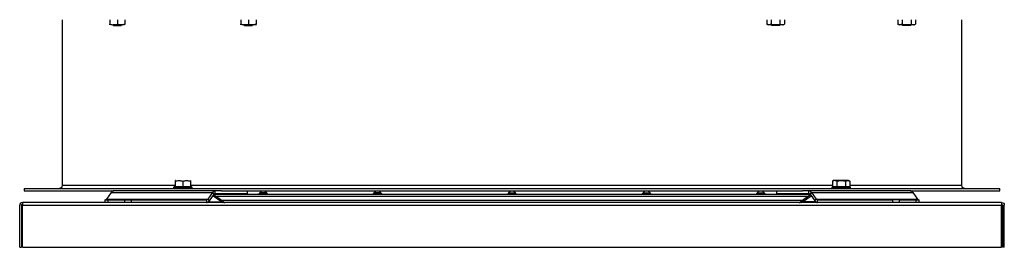
# Model space of a CAD drawing. Extents: x -810 to 757, y -774 to 4783.
# Drawn here: x -550 to 550, y 1510 to 1764 of the extents above; entities that cross this region are included whole.
import ezdxf

# ---------------------------------------------------------------- set-up
doc = ezdxf.new("R2010")
doc.units = 0
doc.header["$MEASUREMENT"] = 0
doc.layers.get('0').update_dxf_attribs({"linetype": 'CONTINUOUS'})

msp = doc.modelspace()

# ---------------------------------------------------------------- linework, layer by layer
for p, q in [((-502.5, 1763.5), (-502.5, 1578.5)), ((-449.4, 1763.5), (-449.4, 1758.7)), ((-440.9, 1763.5), (-440.9, 1758.7)), ((-432.4, 1763.5), (-432.4, 1758.7)), ((-303, 1763.5), (-303, 1758.7)), ((-294.5, 1763.5), (-294.5, 1758.7)), ((-286, 1763.5), (-286, 1758.7)), ((284.7, 1763.5), (284.7, 1758.7)), ((289.6, 1763.5), (289.6, 1758.7)), ((299.4, 1763.5), (299.4, 1758.7)), ((304.3, 1763.5), (304.3, 1758.7)), ((431.1, 1763.5), (431.1, 1758.7)), ((436, 1763.5), (436, 1758.7)), ((445.8, 1763.5), (445.8, 1758.7)), ((450.7, 1763.5), (450.7, 1758.7)), ((502.5, 1578.5), (502.5, 1763.5)), ((-449.4, 1757.9), (-449.3, 1757.8)), ((-440.9, 1757.7), (-445.9, 1757.7)), ((-445.9, 1757.7), (-445.2, 1757)), ((-445.2, 1757), (-440.9, 1757)), ((-435.9, 1757.7), (-440.9, 1757.7)), ((-440.9, 1757), (-436.6, 1757)), ((-436.6, 1757), (-435.9, 1757.7)), ((-432.5, 1757.8), (-432.4, 1757.9)), ((-303, 1757.9), (-302.9, 1757.8)), ((-299.5, 1757.7), (-298.8, 1757)), ((-294.5, 1757.7), (-299.5, 1757.7)), ((-298.8, 1757), (-294.5, 1757)), ((-289.5, 1757.7), (-294.5, 1757.7)), ((-294.5, 1757), (-290.2, 1757)), ((-290.2, 1757), (-289.5, 1757.7)), ((-286.1, 1757.8), (-286, 1757.9)), ((284.7, 1758.7), (286.1, 1757.8)), ((302.9, 1757.8), (286.1, 1757.8)), ((289.5, 1757.8), (289.5, 1757.7)), ((289.5, 1757.7), (290.2, 1757)), ((299.5, 1757.7), (289.5, 1757.7)), ((298.8, 1757), (290.2, 1757)), ((298.8, 1757), (299.5, 1757.7)), ((299.5, 1757.7), (299.5, 1757.8)), ((302.9, 1757.8), (304.3, 1758.7)), ((431.1, 1758.7), (432.5, 1757.8)), ((449.3, 1757.8), (432.5, 1757.8)), ((435.9, 1757.8), (435.9, 1757.7)), ((445.9, 1757.7), (435.9, 1757.7)), ((435.9, 1757.7), (436.6, 1757)), ((445.2, 1757), (436.6, 1757)), ((445.2, 1757), (445.9, 1757.7)), ((445.9, 1757.7), (445.9, 1757.8)), ((449.3, 1757.8), (450.7, 1758.7)), ((-376.1, 1584), (-376.2, 1584)), ((-359.2, 1584), (-359.3, 1584)), ((359.3, 1584), (357.9, 1583.2)), ((376.1, 1584), (359.3, 1584)), ((377.5, 1583.2), (376.1, 1584)), ((-545, 1575), (-545, 1572.5)), ((-545, 1575), (545, 1575)), ((-376.2, 1578.5), (-502.5, 1578.5)), ((-377.5, 1577), (-378.2, 1576.3)), ((-378.2, 1576.3), (-367.7, 1576.3)), ((-378.2, 1576.3), (-378.2, 1575)), ((-367.7, 1577), (-377.5, 1577)), ((-376.2, 1583.2), (-376.2, 1577)), ((-376.2, 1577), (-376.2, 1577)), ((-367.7, 1583.2), (-367.7, 1577)), ((-367.7, 1577), (-367.7, 1577)), ((-367.7, 1577), (-367.7, 1577)), ((-357.9, 1577), (-367.7, 1577)), ((-367.7, 1576.3), (-357.2, 1576.3)), ((-359.2, 1584), (-359.2, 1583.2)), ((-359.2, 1583.2), (-359.2, 1577)), ((0, 1578.5), (-359.2, 1578.5)), ((-359.2, 1577), (-359.2, 1577)), ((-357.2, 1576.3), (-357.9, 1577)), ((-357.2, 1575), (-357.2, 1576.3)), ((357.9, 1578.5), (0, 1578.5)), ((357.9, 1577), (357.2, 1576.3)), ((357.2, 1576.3), (357.2, 1575)), ((378.2, 1576.3), (357.2, 1576.3)), ((357.9, 1583.2), (357.9, 1577)), ((377.5, 1577), (357.9, 1577)), ((357.9, 1577), (357.9, 1577)), ((362.8, 1583.2), (362.8, 1577)), ((362.8, 1577), (362.8, 1577)), ((362.8, 1577), (362.8, 1577)), ((372.6, 1583.2), (372.6, 1577)), ((372.6, 1577), (372.6, 1577)), ((372.6, 1577), (372.6, 1577)), ((377.5, 1583.2), (377.5, 1577)), ((502.5, 1578.5), (377.5, 1578.5)), ((378.2, 1576.3), (377.5, 1577)), ((377.5, 1577), (377.5, 1577)), ((378.2, 1575), (378.2, 1576.3)), ((545, 1572.5), (545, 1575)), ((-545, 1572.5), (-444.8, 1572.5)), ((-454.5, 1559.5), (-454.5, 1562.5)), ((-454.5, 1562.5), (-451.5, 1562.5)), ((-447.8, 1570.8), (-453, 1563.4)), ((-453, 1563.4), (-339.8, 1563.4)), ((-451.5, 1562.5), (-451.5, 1559.5)), ((-451.5, 1562.5), (-432.4, 1562.5)), ((-447.8, 1570.8), (-334.6, 1570.8)), ((-331.6, 1572.5), (-444.8, 1572.5)), ((-432.4, 1559.5), (-432.4, 1562.5)), ((-432.4, 1562.5), (-425.3, 1562.5)), ((-425.3, 1562.5), (-425.3, 1559.5)), ((-425.3, 1562.5), (-341.3, 1562.5)), ((-341.3, 1562.5), (-341.3, 1559.5)), ((-334.6, 1570.8), (-339.8, 1563.4)), ((-339.8, 1563.4), (-338.3, 1561.3)), ((-333.1, 1568.7), (-338.3, 1561.3)), ((-334.6, 1570.8), (-333.1, 1568.7)), ((-324.7, 1560.4), (-334.2, 1567.1)), ((-322.4, 1560.1), (-333.6, 1568)), ((-332.8, 1569), (332.8, 1569)), ((-331.6, 1569.5), (-331.6, 1572.5)), ((-324.6, 1572.5), (-331.6, 1572.5)), ((-331.6, 1569.5), (-295.6, 1569.5)), ((-331.5, 1566.5), (331.5, 1566.5)), ((-325.1, 1562), (325.2, 1562)), ((-324.7, 1572.5), (324.6, 1572.5)), ((-295.6, 1569.5), (-295.6, 1572.5)), ((-282.7, 1569.3), (-281.3, 1569.3)), ((-282.7, 1569.3), (-282.7, 1569)), ((-273.9, 1570.2), (-281.8, 1570.2)), ((-281.3, 1569.3), (-273.1, 1569.3)), ((-273.1, 1569), (-273.1, 1569.3)), ((-155.2, 1569.3), (-152.2, 1569.3)), ((-155.2, 1569.3), (-155.2, 1569)), ((-146.4, 1570.2), (-154.3, 1570.2)), ((-152.2, 1569.3), (-145.6, 1569.3)), ((-145.6, 1569), (-145.6, 1569.3)), ((-4.8, 1569.3), (0, 1569.3)), ((-4.8, 1569.3), (-4.8, 1569)), ((-4, 1570.2), (3.9, 1570.2)), ((0, 1569.3), (4.8, 1569.3)), ((4.8, 1569), (4.8, 1569.3)), ((145.6, 1569.3), (152.2, 1569.3)), ((145.6, 1569.3), (145.6, 1569)), ((146.4, 1570.2), (146.7, 1570.2)), ((146.7, 1570.2), (154.3, 1570.2)), ((152.2, 1569.3), (155.2, 1569.3)), ((155.2, 1569), (155.2, 1569.3)), ((273.1, 1569.3), (281.3, 1569.3)), ((273.1, 1569.3), (273.1, 1569)), ((273.9, 1570.2), (275.1, 1570.2)), ((275.1, 1570.2), (281.8, 1570.2)), ((281.3, 1569.3), (282.7, 1569.3)), ((282.7, 1569), (282.7, 1569.3)), ((295.6, 1572.5), (295.6, 1569.5)), ((295.6, 1569.5), (331.6, 1569.5)), ((333.6, 1568), (322.4, 1560.1)), ((331.6, 1572.5), (324.6, 1572.5)), ((324.7, 1560.4), (334.2, 1567.1)), ((331.6, 1569.5), (331.6, 1572.5)), ((444.8, 1572.5), (331.6, 1572.5)), ((333.1, 1568.7), (334.6, 1570.8)), ((333.1, 1568.7), (338.3, 1561.3)), ((334.6, 1570.8), (339.8, 1563.4)), ((334.6, 1570.8), (447.8, 1570.8)), ((338.3, 1561.3), (339.8, 1563.4)), ((339.8, 1563.4), (453, 1563.4)), ((341.3, 1559.5), (341.3, 1562.5)), ((341.3, 1562.5), (425.3, 1562.5)), ((425.3, 1559.5), (425.3, 1562.5)), ((435.3, 1562.5), (425.3, 1562.5)), ((432.4, 1562.5), (432.4, 1559.5)), ((432.4, 1562.5), (451.5, 1562.5)), ((444.8, 1572.5), (545, 1572.5)), ((447.8, 1570.8), (453, 1563.4)), ((451.5, 1559.5), (451.5, 1562.5)), ((451.5, 1562.5), (454.5, 1562.5)), ((454.5, 1562.5), (454.5, 1559.5)), ((-550, 1509.5), (-550, 1556.5)), ((-548, 1556.5), (-548, 1509.5)), ((547, 1559.5), (-547, 1559.5)), ((-547, 1559.5), (-547, 1556.5)), ((-547, 1556.5), (547, 1556.5)), ((-547, 1509.5), (-547, 1556.5)), ((-339.1, 1560.4), (-324.7, 1560.4)), ((-324.7, 1560.4), (-322.4, 1560.1)), ((324.7, 1560.4), (322.4, 1560.1)), ((339.1, 1560.4), (324.7, 1560.4)), ((547, 1559.5), (547, 1556.5)), ((547, 1509.5), (547, 1556.5)), ((548, 1556.5), (548, 1509.5)), ((550, 1509.5), (550, 1556.5)), ((-550, 1509.5), (-548, 1509.5)), ((-547, 1509.5), (547, 1509.5)), ((550, 1509.5), (548, 1509.5))]:
    msp.add_line(p, q)
at = {"extrusion": (0, 0, -1)}
for centre, radius, start, end in [((506, 1578.5), 3.5, 180, 270), ((-506, 1578.5), 3.5, 270, 0), ((547, 1556.5), 1, 0, 90), ((-547, 1556.5), 3, 90, 180)]:
    msp.add_arc(centre, radius, start, end, dxfattribs=at)
for centre, radius, start, end in [((-280.3, 1566.5), 3.66, 90, 131.5516), ((-277.9, 1567.3), 4.9, 36.2912, 143.7088), ((-275.5, 1566.5), 3.66, 48.4484, 90), ((-152.8, 1566.5), 3.66, 90, 131.5516), ((-150.4, 1567.3), 4.9, 36.2912, 143.7088), ((-148, 1566.5), 3.66, 48.4484, 90), ((-2.4, 1566.5), 3.66, 90, 131.5516), ((0, 1567.3), 4.9, 36.2912, 143.7088), ((2.4, 1566.5), 3.66, 48.4484, 90), ((148, 1566.5), 3.66, 90, 131.5516), ((150.4, 1567.3), 4.9, 36.2912, 143.7088), ((152.8, 1566.5), 3.66, 48.4484, 90), ((275.5, 1566.5), 3.66, 90, 131.5516), ((277.9, 1567.3), 4.9, 36.2912, 143.7088), ((280.3, 1566.5), 3.66, 48.4484, 90), ((-547, 1556.5), 3, 90, 180), ((-320.7, 1562.5), 3, 232.1578, 270), ((320.7, 1562.5), 3, 270, 307.6817), ((547, 1556.5), 1, 0, 90)]:
    msp.add_arc(centre, radius, start, end)
for centre, major_axis, start_param, end_param in [((-454.5, 1565.5), (0, -3), 0, 0.785398), ((-444.8, 1566.5), (0, 6), 0, 0.785398), ((-341.3, 1565.5), (0, -3), 0, 0.785398), ((-331.6, 1566.5), (0, 6), 0, 0.785398), ((-331.6, 1566.5), (0, 3), 0, 0.785398), ((331.6, 1566.5), (0, 6), 5.497787, 6.283185), ((331.6, 1566.5), (0, 3), 5.497787, 6.283185), ((341.3, 1565.5), (0, -3), 5.497787, 6.283185), ((444.8, 1566.5), (0, 6), 5.497787, 6.283185), ((454.5, 1565.5), (0, -3), 5.497787, 6.283185), ((-341.3, 1565.5), (0, -6), 0, 0.785398), ((-323.2, 1562.5), (0, -3), 5.497787, 6.283185), ((323.2, 1562.5), (0, -3), 0, 0.785398), ((341.3, 1565.5), (0, -6), 5.497787, 6.283185)]:
    msp.add_ellipse(centre, major_axis=major_axis, ratio=0.707107, start_param=start_param, end_param=end_param)
for points in [[(-449.4, 1758.7), (-448, 1758.2), (-446.6, 1757.9), (-443.7, 1757.9), (-442.3, 1758.2), (-440.9, 1758.7)], [(-440.9, 1758.7), (-439.5, 1758.2), (-438.1, 1757.9), (-435.2, 1757.9), (-433.8, 1758.2), (-432.4, 1758.7)], [(-303, 1758.7), (-301.6, 1758.2), (-300.2, 1757.9), (-297.3, 1757.9), (-295.9, 1758.2), (-294.5, 1758.7)], [(-294.5, 1758.7), (-293.1, 1758.2), (-291.7, 1757.9), (-288.8, 1757.9), (-287.4, 1758.2), (-286, 1758.7)], [(289.6, 1758.7), (288.8, 1758.2), (288, 1757.9), (286.3, 1757.9), (285.5, 1758.2), (284.7, 1758.7)], [(289.6, 1758.7), (291.2, 1758.2), (292.9, 1757.9), (296.2, 1757.9), (297.8, 1758.2), (299.4, 1758.7)], [(299.4, 1758.7), (300.2, 1758.2), (301, 1757.9), (302.7, 1757.9), (303.5, 1758.2), (304.3, 1758.7)], [(436, 1758.7), (435.2, 1758.2), (434.4, 1757.9), (432.7, 1757.9), (431.9, 1758.2), (431.1, 1758.7)], [(436, 1758.7), (437.6, 1758.2), (439.2, 1757.9), (442.5, 1757.9), (444.2, 1758.2), (445.8, 1758.7)], [(445.8, 1758.7), (446.6, 1758.2), (447.4, 1757.9), (449.1, 1757.9), (449.9, 1758.2), (450.7, 1758.7)], [(-376.2, 1583.2), (-374.8, 1583.7), (-373.4, 1584), (-370.5, 1584), (-369.1, 1583.7), (-367.7, 1583.2)], [(-376.2, 1583.2), (-374.8, 1583.7), (-373.4, 1584), (-370.5, 1584), (-369.1, 1583.7), (-367.7, 1583.2)], [(-367.7, 1583.2), (-366.3, 1583.7), (-364.9, 1584), (-362, 1584), (-360.6, 1583.7), (-359.2, 1583.2)], [(-367.7, 1583.2), (-366.3, 1583.7), (-364.9, 1584), (-362, 1584), (-360.6, 1583.7), (-359.2, 1583.2)], [(362.8, 1583.2), (362, 1583.7), (361.2, 1584), (359.5, 1584), (358.7, 1583.7), (357.9, 1583.2)], [(362.8, 1583.2), (364.4, 1583.7), (366, 1584), (369.4, 1584), (371, 1583.7), (372.6, 1583.2)], [(372.6, 1583.2), (373.4, 1583.7), (374.2, 1584), (375.9, 1584), (376.7, 1583.7), (377.5, 1583.2)]]:
    msp.add_open_spline(points, degree=3, knots=[0, 0, 0, 0, 0.5, 0.5, 1, 1, 1, 1])
for points in [[(-449.4, 1758.7), (-448.3, 1758.3), (-447.2, 1758), (-446.1, 1757.9)], [(-449.4, 1757.9), (-449.4, 1757.9), (-449.4, 1758.2), (-449.4, 1758.7)], [(-435.9, 1757.9), (-434.7, 1758), (-433.5, 1758.3), (-432.4, 1758.7)], [(-432.4, 1757.9), (-432.4, 1757.9), (-432.4, 1758.2), (-432.4, 1758.7)], [(-303, 1758.7), (-301.9, 1758.3), (-300.7, 1758), (-299.5, 1757.9)], [(-303, 1757.9), (-303, 1757.9), (-303, 1758.2), (-303, 1758.7)], [(-289.5, 1757.9), (-288.3, 1758), (-287.2, 1758.3), (-286, 1758.7)], [(-286, 1757.9), (-286, 1757.9), (-286, 1758.2), (-286, 1758.7)], [(-376.2, 1584), (-376.2, 1584), (-376.2, 1583.7), (-376.2, 1583.2)]]:
    msp.add_open_spline(points, degree=3)

doc.saveas('drawing.dxf')
